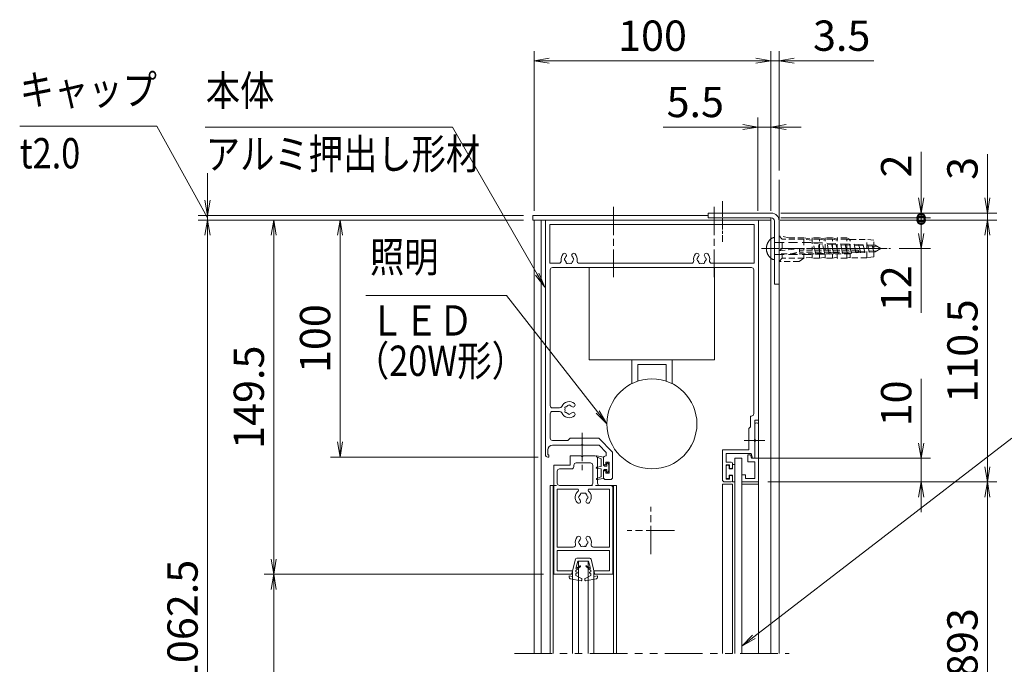
# Model space of a CAD drawing. Extents: x -7245 to 9595, y -5078 to 6842.
# Drawn here: x 1831 to 5991, y -1250 to 1471 of the extents above; entities that cross this region are included whole.
import ezdxf
from ezdxf.enums import TextEntityAlignment as Align

# ---------------------------------------------------------------- set-up
doc = ezdxf.new("R2010")
doc.units = 0
doc.header["$LTSCALE"] = 20
for name, pattern in [('AM_ISO08W050', [18, 12, -1.5, 3, -1.5]), ('DASHED2', [9.525, 6.35, -3.175]), ('PHANTOM2', [31.75, 15.875, -3.175, 3.175, -3.175, 3.175, -3.175])]:
    doc.linetypes.add(name, pattern=pattern)
doc.layers.get('0').update_dxf_attribs({"linetype": 'CONTINUOUS'})
for name, color, linetype, lineweight in [('AM_0', 7, 'CONTINUOUS', 20), ('AM_3', 6, 'DASHED2', 5), ('AM_5', 3, 'CONTINUOUS', 9), ('AM_6', 2, 'CONTINUOUS', 9), ('AM_7', 4, 'AM_ISO08W050', 5), ('CONT_M_4', 4, 'CONTINUOUS', 20), ('CONT_S_2', 2, 'CONTINUOUS', 9), ('CONT_S_4', 4, 'CONTINUOUS', 9)]:
    doc.layers.add(name, color=color, linetype=linetype, lineweight=lineweight)
doc.styles.get("Standard").update_dxf_attribs({"font": 'romans.shx', "width": 0.83, "bigfont": 'extfont.shx'})
doc.dimstyles.new('SANKYO$0', dxfattribs={"dimtxt": 3.2, "dimasz": 1.6, "dimexe": 1, "dimexo": 1, "dimtad": 1, "dimdec": 3, "dimdsep": 46, "dimtxsty": 'STANDARD', "dimblk": 'OPEN', "dimcen": 0, "dimclrd": 256, "dimclre": 256, "dimclrt": 256, "dimadec": 0, "dimazin": 0, "dimtp": 0.1, "dimtm": 0.1, "dimtfac": 0.71, "dimtdec": 3, "dimtmove": 0, "dimatfit": 2, "dimldrblk": 'OPEN', "dimfxl": 1, "dimlwd": -1, "dimlwe": -1, "dimarcsym": 0})

# ---------------------------------------------------------------- blocks, each defined once
blk = doc.blocks.new('押縁：上（KEP0060）SV A1')
at = {"layer": 'AM_0'}
for p, q in [((-24.25, 0), (0, 0)), ((-17.96, -1.5), (-24.25, -1.5)), ((-10, -1.5), (-17.04, -1.5)), ((-10, -3), (-11.5, -3.4)), ((-11.5, -3.4), (-11.5, -4.5)), ((-10, -1.5), (-10, -3)), ((-8.5, -1.5), (-1.5, -1.5)), ((-8.5, -1.5), (-8.5, -4.5)), ((-1.5, -1.5), (-1.5, -5.5)), ((0, 0), (0, -7)), ((-11.5, -4.5), (-8.5, -4.5)), ((-3, -7), (-3, -5.5)), ((-3, -5.5), (-1.5, -5.5)), ((0, -7), (-3, -7))]:
    blk.add_line(p, q, dxfattribs=at)
for centre, radius, start, end in [((-24.25, -0.75), 0.75, 90, 270), ((-17.5, -1.7), 0.5, 23.5782, 156.4218)]:
    blk.add_arc(centre, radius, start, end, dxfattribs=at)
blk = doc.blocks.new('先付けビードA（TP1330）')
at = {"layer": 'CONT_S_4'}
for p, q in [((-4.2, 2.8), (-4.2, 3.6)), ((-4, 2.6), (-1.3, 2.6)), ((-2.8, 1), (-2.8, 0.2)), ((-2.6, 1.2), (-1.3, 1.2)), ((-1.3, 1.2), (-1.3, 2.6)), ((1.3, 1.2), (1.3, 2.6)), ((1.3, 2.6), (2.9, 2.6)), ((1.3, 1.2), (2.6, 1.2)), ((2.8, 1), (2.8, 0.2)), ((3.1, 3.6), (3.1, 2.8)), ((-2.6, 0), (2.6, 0))]:
    blk.add_line(p, q, dxfattribs=at)
for centre, start, end in [((-4, 2.8), 180, 270), ((-2.6, 1), 90, 180), ((-2.6, 0.2), 180, 270), ((2.6, 1), 0, 90), ((2.6, 0.2), 270, 0), ((2.9, 2.8), 270, 0)]:
    blk.add_arc(centre, 0.2, start, end, dxfattribs=at)
blk = doc.blocks.new('A$C45C41F7E')
at = {"layer": 'AM_0'}
for p, q in [((90, 110.5), (0, 110.5)), ((0, 110.5), (0, 11.5)), ((1.8, 108.7), (88.2, 108.7)), ((1.8, 92.3), (1.8, 108.7)), ((88.2, 108.7), (88.2, 92.3)), ((90, 26), (90, 110.5)), ((1.8, 92.3), (5.66, 92.3)), ((14.34, 92.3), (61.66, 92.3)), ((70.34, 92.3), (88.2, 92.3)), ((2, 89.5), (2, 32.25)), ((3, 90.5), (87, 90.5)), ((88, 28.8), (88, 89.5)), ((5.96, 31.25), (3, 31.25)), ((3, 29.75), (5.96, 29.75)), ((2, 28.75), (2, 18.5)), ((86.7, 23.2), (86.7, 27.8)), ((87, 27.8), (86.7, 27.8)), ((88.5, 26), (88.5, 17.96)), ((90, 26), (88.5, 26)), ((86.7, 23.2), (86, 22.5)), ((86, 13.5), (86, 22.5)), ((9.5, 17.5), (3, 17.5)), ((10.5, 18.5), (9.5, 17.5)), ((10.5, 18.5), (22.5, 18.5)), ((28.4, 12.6), (22.5, 18.5)), ((88.5, 17.04), (88.5, 10)), ((1, 13.5), (1, 11.5)), ((3, 15.5), (15.04, 15.5)), ((15.96, 15.5), (22.67, 15.5)), ((25.7, 12.47), (22.67, 15.5)), ((28.4, 2), (28.4, 12.6)), ((86, 13.5), (74.8, 13.5)), ((74.8, 13.5), (74.8, 1)), ((1.5, 11.5), (1, 11.5)), ((1, 10.5), (1.5, 10.5)), ((1.5, 11.5), (1.5, 10.5)), ((24.5, 7.75), (24.5, 10)), ((25.5, 11), (25.7, 11)), ((25.5, 7.25), (25.5, 8.35)), ((26.9, 8.35), (25.5, 8.35)), ((25.7, 12.47), (25.7, 11)), ((26.9, 3.65), (26.9, 8.35)), ((86.96, 12), (76.3, 12)), ((76.3, 8.4), (76.3, 12)), ((78.5, 8.4), (76.3, 8.4)), ((24.5, 4.25), (24.5, 2)), ((25.5, 3.65), (25.5, 4.75)), ((76.3, 1.2), (76.3, 7.2)), ((77.8, 7.2), (76.3, 7.2)), ((77.8, 7.2), (77.8, 5.7)), ((77.8, 5.7), (78.5, 5.7)), ((79, 7.9), (79, 6.2)), ((25.5, 3.65), (26.9, 3.65)), ((25.5, 1), (27.4, 1)), ((75.8, 0), (78.5, 0)), ((76.3, 1.2), (77.8, 1.2)), ((77.8, 1.2), (77.8, 2.7)), ((77.8, 2.7), (78.5, 2.7)), ((79, 0.5), (79, 2.2))]:
    blk.add_line(p, q, dxfattribs=at)
at = {"layer": 'AM_0', "ltscale": 0.5}
for p in [(86.96, 12), (88.5, 10)]:
    blk.add_line(p, (87.5, 10), dxfattribs=at)
at = {"layer": 'AM_0', "linetype": 'Continuous', "lineweight": 20, "ltscale": 0.5}
for p, q in [((25, 7.25), (25.5, 7.25)), ((25, 4.75), (25.5, 4.75))]:
    blk.add_line(p, q, dxfattribs=at)
at = {"layer": 'AM_0'}
for centre, radius, start, end in [((10, 94), 3.4, 138.6864, 189.1541), ((8.07, 95.7), 0.825, 318.6864, 138.6864), ((11.93, 95.7), 0.825, 41.3136, 221.3136), ((10, 94), 3.4, 350.8459, 41.3136), ((66, 94), 3.4, 138.6864, 189.1541), ((64.07, 95.7), 0.825, 318.6864, 138.6864), ((67.93, 95.7), 0.825, 41.3136, 221.3136), ((66, 94), 3.4, 350.8459, 41.3136), ((5.66, 93.3), 1, 270, 9.1541), ((8.5, 94), 0.5, 112.0243, 247.9757), ((10, 94), 1.75, 138.6864, 164.6411), ((10, 94), 1.75, 195.3589, 224.6411), ((9.25, 92.7), 0.5, 172.0243, 307.9757), ((10, 94), 1.75, 255.3589, 284.6411), ((10.75, 92.7), 0.5, 232.0243, 7.9757), ((10, 94), 1.75, 315.3589, 344.6411), ((10, 94), 1.75, 15.3589, 41.3136), ((11.5, 94), 0.5, 292.0243, 67.9757), ((14.34, 93.3), 1, 170.8459, 270), ((61.66, 93.3), 1, 270, 9.1541), ((64.5, 94), 0.5, 112.0243, 247.9757), ((66, 94), 1.75, 138.6864, 164.6411), ((66, 94), 1.75, 195.3589, 224.6411), ((65.25, 92.7), 0.5, 172.0243, 307.9757), ((66, 94), 1.75, 255.3589, 284.6411), ((66.75, 92.7), 0.5, 232.0243, 7.9757), ((66, 94), 1.75, 315.3589, 344.6411), ((66, 94), 1.75, 15.3589, 41.3136), ((67.5, 94), 0.5, 292.0243, 67.9757), ((70.34, 93.3), 1, 170.8459, 270), ((3, 89.5), 1, 90, 180), ((87, 89.5), 1, 0, 90), ((10, 30.5), 3.4, 48.6864, 156.5638), ((3, 32.25), 1, 180, 270), ((3, 28.75), 1, 90, 180), ((5.96, 32.25), 1, 270, 336.5638), ((5.96, 28.75), 1, 23.4362, 90), ((10, 30.5), 3.4, 203.4362, 311.3136), ((8.7, 31.25), 0.5, 82.0243, 217.9757), ((8.7, 29.75), 0.5, 142.0243, 277.9757), ((10, 30.5), 1.75, 165.3589, 194.6411), ((10, 30.5), 1.75, 105.3589, 134.6411), ((10, 30.5), 1.75, 225.3589, 254.6411), ((10, 32), 0.5, 22.0243, 157.9757), ((10, 30.5), 1.75, 48.6864, 74.6411), ((10, 30.5), 1.75, 285.3589, 311.3136), ((11.7, 32.43), 0.825, 228.6864, 48.6864), ((11.7, 28.57), 0.825, 311.3136, 131.3136), ((10, 29), 0.5, 202.0243, 337.9757), ((87, 28.8), 1, 270, 0), ((3, 18.5), 1, 180, 270), ((88.7, 17.5), 0.5, 113.5782, 246.4218), ((3, 13.5), 2, 90, 180), ((15.5, 15.3), 0.5, 23.5782, 156.4218), ((1, 11.5), 1, 180, 270), ((25.5, 10), 1, 90, 180), ((78.5, 7.9), 0.5, 0, 90), ((78.5, 6.2), 0.5, 270, 0), ((27.4, 2), 1, 270, 0), ((75.8, 1), 1, 180, 270), ((78.5, 2.2), 0.5, 0, 90), ((78.5, 0.5), 0.5, 270, 0)]:
    blk.add_arc(centre, radius, start, end, dxfattribs=at)
at = {"layer": 'AM_0', "linetype": 'Continuous', "lineweight": 20, "ltscale": 0.5}
for centre, start, end in [((25, 7.75), 180, 270), ((25, 4.25), 90, 180)]:
    blk.add_arc(centre, 0.5, start, end, dxfattribs=at)
at = {"layer": 'AM_0', "lineweight": 20, "ltscale": 0.5}
blk.add_arc((25.5, 2), 1, 180, 270, dxfattribs=at)
blk = doc.blocks.new('A$C63F64E33')
at = {"layer": 'AM_0'}
for p, q in [((7, 46), (7, 50)), ((11.54, 50), (7, 50)), ((12.46, 50), (17.5, 50)), ((0, 0), (0, 46)), ((0, 46), (7, 46)), ((8.5, 45.5), (8.5, 46)), ((15.5, 47), (9.5, 47)), ((16.5, 38.5), (16.5, 46)), ((18.5, 38.5), (18.5, 49)), ((1.5, 38.5), (1.5, 43.5)), ((2.5, 44.5), (7.5, 44.5)), ((15.5, 37.5), (2.5, 37.5)), ((24, 37.5), (19.5, 37.5)), ((10.01, 36), (1.5, 36)), ((1.5, 11.5), (1.5, 36)), ((23.5, 36), (14.99, 36)), ((23.5, 11.5), (23.5, 36)), ((25, 0), (25, 36.5)), ((8.22, 11.5), (1.5, 11.5)), ((1.5, 1.5), (1.5, 10)), ((23.5, 10), (1.5, 10)), ((23.5, 11.5), (16.78, 11.5)), ((23.5, 1.5), (23.5, 10)), ((8, 0), (0, 0)), ((8, 1.5), (1.5, 1.5)), ((8, 0), (8, 1.5)), ((17, 0), (17, 1.5)), ((23.5, 1.5), (17, 1.5)), ((25, 0), (17, 0))]:
    blk.add_line(p, q, dxfattribs=at)
for centre, radius, start, end in [((12, 50.2), 0.5, 203.5782, 336.4218), ((17.5, 49), 1, 0, 90), ((9.5, 46), 1, 90, 180), ((15.5, 46), 1, 0, 90), ((2.5, 43.5), 1, 90, 180), ((7.5, 45.5), 1, 270, 0), ((2.5, 38.5), 1, 180, 270), ((15.5, 38.5), 1, 270, 0), ((19.5, 38.5), 1, 180, 270), ((24, 36.5), 1, 0, 90), ((12.5, 32.5), 3.4, 129.7151, 221.3136), ((10.01, 35.5), 0.5, 309.7151, 90), ((12.5, 32.5), 1.75, 135.3589, 164.6411), ((11.75, 33.8), 0.5, 52.0243, 187.9757), ((12.5, 32.5), 1.75, 75.3589, 104.6411), ((13.25, 33.8), 0.5, 352.0243, 127.9757), ((12.5, 32.5), 1.75, 15.3589, 44.6411), ((14.99, 35.5), 0.5, 90, 230.2849), ((12.5, 32.5), 3.4, 318.6864, 50.2849), ((10.57, 30.8), 0.825, 221.3136, 41.3136), ((11, 32.5), 0.5, 112.0243, 247.9757), ((12.5, 32.5), 1.75, 195.3589, 221.3136), ((14.43, 30.8), 0.825, 138.6864, 318.6864), ((12.5, 32.5), 1.75, 318.6864, 344.6411), ((14, 32.5), 0.5, 292.0243, 67.9757), ((8.22, 12.5), 1, 270, 13.1366), ((12.5, 13.5), 3.4, 138.6864, 193.1366), ((10.57, 15.2), 0.825, 318.6864, 138.6864), ((11, 13.5), 0.5, 112.0243, 247.9757), ((12.5, 13.5), 1.75, 138.6864, 164.6411), ((12.5, 13.5), 1.75, 195.3589, 224.6411), ((14.43, 15.2), 0.825, 41.3136, 221.3136), ((12.5, 13.5), 1.75, 315.3589, 344.6411), ((12.5, 13.5), 1.75, 15.3589, 41.3136), ((14, 13.5), 0.5, 292.0243, 67.9757), ((12.5, 13.5), 3.4, 346.8634, 41.3136), ((16.78, 12.5), 1, 166.8634, 270), ((11.75, 12.2), 0.5, 172.0243, 307.9757), ((12.5, 13.5), 1.75, 255.3589, 284.6411), ((13.25, 12.2), 0.5, 232.0243, 7.9757)]:
    blk.add_arc(centre, radius, start, end, dxfattribs=at)
blk = doc.blocks.new('先付けビード（FG0302）')
at = {"layer": 'CONT_S_4'}
for p, q in [((-4.5, 2.3), (-5, 5.06)), ((-3.8, 3.3), (-4.62, 5.18)), ((-0.5, 3.3), (-0.2, 5.13)), ((0.5, 3.3), (0.2, 5.13)), ((3.8, 3.3), (4.62, 5.18)), ((4.5, 2.3), (5, 5.06)), ((-1.05, 2.3), (-4.5, 2.3)), ((-0.5, 3.3), (-3.8, 3.3)), ((-1.9, 0.4), (-1.9, 0.8)), ((-0.7, 0.8), (-1.9, 0.8)), ((-1.3, 0), (-1.9, 0.4)), ((0, 0), (-1.3, 0)), ((-1.05, 2.3), (-0.7, 1.9)), ((-0.7, 0.8), (-0.7, 1.9)), ((0, 0), (1.3, 0)), ((0.5, 3.3), (3.8, 3.3)), ((1.05, 2.3), (0.7, 1.9)), ((0.7, 0.8), (0.7, 1.9)), ((0.7, 0.8), (1.9, 0.8)), ((1.05, 2.3), (4.5, 2.3)), ((1.3, 0), (1.9, 0.4)), ((1.9, 0.4), (1.9, 0.8))]:
    blk.add_line(p, q, dxfattribs=at)
for centre, start, end in [((-4.8, 5.1), 23.4808, 190.1882), ((0, 5.1), 9.3784, 170.6216), ((4.8, 5.1), 349.8118, 156.5192)]:
    blk.add_arc(centre, 0.2, start, end, dxfattribs=at)
blk = doc.blocks.new('WB4312')
at = {"layer": 'CONT_S_4'}
for p, q in [((-0.95, 9.5), (-5.59, 8.67)), ((-0.77, 8.52), (-2.92, 7.44)), ((-0.6, 8.79), (-0.6, 9.2)), ((0.6, 8.79), (0.6, 9.2)), ((0.77, 8.52), (2.92, 7.44)), ((0.95, 9.5), (5.59, 8.67)), ((-6, 7.4), (-6, 8.18)), ((-4.5, 7.7), (-6, 7.4)), ((-3.26, 0.38), (-4.8, 6.4)), ((-4.5, 6.4), (-4.8, 6.4)), ((-4.5, 7.7), (-4.5, 6.4)), ((-3.2, 6.99), (-3.2, 6.4)), ((-2.75, 6.29), (-3.2, 6.4)), ((-2.75, 5.91), (-3.2, 5.8)), ((-3.2, 5.8), (-3.2, 5.2)), ((-1.17, 3.5), (-3.2, 5.2)), ((-3.1, 4.33), (-2.25, 1.2)), ((-1.34, 3.25), (-3.1, 4.33)), ((1.17, 3.5), (3.2, 5.2)), ((1.34, 3.25), (3.1, 4.33)), ((3.1, 4.33), (2.25, 1.2)), ((2.75, 6.29), (3.2, 6.4)), ((2.75, 5.91), (3.2, 5.8)), ((3.2, 6.99), (3.2, 6.4)), ((3.2, 5.8), (3.2, 5.2)), ((3.26, 0.38), (4.8, 6.4)), ((4.5, 7.7), (4.5, 6.4)), ((4.5, 7.7), (6, 7.4)), ((4.5, 6.4), (4.8, 6.4)), ((6, 7.4), (6, 8.18)), ((-2.78, 0), (2.78, 0)), ((-2.25, 1.2), (2.25, 1.2))]:
    blk.add_line(p, q, dxfattribs=at)
for centre, radius, start, end in [((-5.5, 8.18), 0.5, 100.059, 180), ((-0.9, 9.2), 0.3, 0, 100.059), ((-0.9, 8.79), 0.3, 296.5651, 0), ((0.9, 9.2), 0.3, 79.941, 180), ((0.9, 8.79), 0.3, 180, 243.4349), ((5.5, 8.18), 0.5, 0, 79.941), ((-2.7, 6.99), 0.5, 116.5651, 180), ((-2.8, 6.1), 0.2, 283.2917, 76.7083), ((2.8, 6.1), 0.2, 103.2917, 256.7083), ((2.7, 6.99), 0.5, 0, 63.4349), ((-2.78, 0.5), 0.5, 194.3072, 270), ((-1.27, 3.38), 0.15, 238.4186, 50), ((1.27, 3.38), 0.15, 130, 301.5814), ((2.78, 0.5), 0.5, 270, 345.6928)]:
    blk.add_arc(centre, radius, start, end, dxfattribs=at)
blk = doc.blocks.new('_Open')
at = {"color": 0, "linetype": 'ByBlock', "lineweight": -2}
for p, q in [((-1, 0.167), (0, 0)), ((-1, -0.167), (0, 0)), ((0, 0), (-1, 0))]:
    blk.add_line(p, q, dxfattribs=at)
blk = doc.blocks.new('*D40')
at = {"layer": 'AM_5', "transparency": 16777216}
for p, q in [((3959.5, 624.9), (2864.5, 624.9)), ((2904.5, -806.1), (2904.5, 560.9)), ((4044.1, -870.1), (2864.5, -870.1))]:
    blk.add_line(p, q, dxfattribs=at)
at = {"layer": 'AM_5', "transparency": 16777216, "xscale": 64, "yscale": 64, "zscale": 64}
for p, rotation in [((2904.5, 624.9), 90), ((2904.5, -870.1), 270)]:
    blk.add_blockref('_Open', p, dxfattribs=dict(at, rotation=rotation))
at = {"layer": 'AM_5', "transparency": 16777216, "insert": (2815.5, -122.6), "char_height": 128, "attachment_point": 5, "rotation": 90}
blk.add_mtext('149.5', dxfattribs=at)
blk = doc.blocks.new('*D41')
at = {"layer": 'AM_5', "transparency": 16777216}
for p, q in [((4044.1, -870.1), (2864.5, -870.1)), ((2904.5, -2256.1), (2904.5, -934.1)), ((4044.1, -2320.1), (2864.5, -2320.1))]:
    blk.add_line(p, q, dxfattribs=at)
at = {"layer": 'AM_5', "transparency": 16777216, "xscale": 64, "yscale": 64, "zscale": 64}
for p, rotation in [((2904.5, -870.1), 90), ((2904.5, -2320.1), 270)]:
    blk.add_blockref('_Open', p, dxfattribs=dict(at, rotation=rotation))
at = {"layer": 'AM_5', "transparency": 16777216, "insert": (2815.5, -1595.1), "char_height": 128, "attachment_point": 5, "rotation": 90}
blk.add_mtext('845', dxfattribs=at)
blk = doc.blocks.new('*D53')
at = {"layer": 'AM_5', "transparency": 16777216}
for p, q in [((3959.5, 624.9), (2584.5, 624.9)), ((2624.5, -2936.1), (2624.5, 560.9)), ((3959.5, -3000.1), (2584.5, -3000.1))]:
    blk.add_line(p, q, dxfattribs=at)
at = {"layer": 'AM_5', "transparency": 16777216, "xscale": 64, "yscale": 64, "zscale": 64}
for p, rotation in [((2624.5, 624.9), 90), ((2624.5, -3000.1), 270)]:
    blk.add_blockref('_Open', p, dxfattribs=dict(at, rotation=rotation))
at = {"layer": 'AM_5', "transparency": 16777216, "insert": (2535.5, -1187.6), "char_height": 128, "attachment_point": 5, "rotation": 90}
blk.add_mtext('H=1062.5', dxfattribs=at)
blk = doc.blocks.new('*D54')
at = {"layer": 'AM_5', "transparency": 16777216}
for p, q in [((3959.5, 624.9), (3144.5, 624.9)), ((3184.5, -311.1), (3184.5, 560.9)), ((4022.1, -375.1), (3144.5, -375.1))]:
    blk.add_line(p, q, dxfattribs=at)
at = {"layer": 'AM_5', "transparency": 16777216, "xscale": 64, "yscale": 64, "zscale": 64}
for p, rotation in [((3184.5, 624.9), 90), ((3184.5, -375.1), 270)]:
    blk.add_blockref('_Open', p, dxfattribs=dict(at, rotation=rotation))
at = {"layer": 'AM_5', "transparency": 16777216, "insert": (3095.5, 124.9), "char_height": 128, "attachment_point": 5, "rotation": 90}
blk.add_mtext('100', dxfattribs=at)
blk = doc.blocks.new('*D66')
at = {"layer": 'AM_5', "transparency": 16777216}
for p, q in [((2624.5, 708.9), (2624.5, 822.9)), ((3959.5, 644.9), (2584.5, 644.9)), ((3959.5, 624.9), (2584.5, 624.9)), ((2624.5, 624.9), (2624.5, 644.9)), ((2624.5, 560.9), (2624.5, 496.9))]:
    blk.add_line(p, q, dxfattribs=at)
at = {"layer": 'AM_5', "transparency": 16777216, "xscale": 64, "yscale": 64, "zscale": 64}
for p, rotation in [((2624.5, 644.9), 270), ((2624.5, 624.9), 90)]:
    blk.add_blockref('_Open', p, dxfattribs=dict(at, rotation=rotation))
blk = doc.blocks.new('壁取付金具：上_RB2846_SV')
at = {"layer": 'CONT_M_4'}
for p, q in [((-1.3, 15), (-28, 15)), ((-28, 15), (-28, 13)), ((-1.3, 13), (-28, 13)), ((0, 11.7), (0, -15)), ((2, 11.7), (2, -15)), ((0, -15), (2, -15))]:
    blk.add_line(p, q, dxfattribs=at)
for radius in [3.3, 1.3]:
    blk.add_arc((-1.3, 11.7), radius, 0, 90, dxfattribs=at)
blk = doc.blocks.new('*D70')
at = {"layer": 'AM_5', "transparency": 16777216}
for p, q in [((5639.5, -316.1), (5639.5, -45.3)), ((4922.1, -380.1), (5679.5, -380.1)), ((5639.5, -480.1), (5639.5, -380.1)), ((4992.1, -480.1), (5679.5, -480.1)), ((5639.5, -544.1), (5639.5, -608.1))]:
    blk.add_line(p, q, dxfattribs=at)
at = {"layer": 'AM_5', "transparency": 16777216, "xscale": 64, "yscale": 64, "zscale": 64}
for p, rotation in [((5639.5, -380.1), 270), ((5639.5, -480.1), 90)]:
    blk.add_blockref('_Open', p, dxfattribs=dict(at, rotation=rotation))
at = {"layer": 'AM_5', "transparency": 16777216, "insert": (5550.5, -148.7), "char_height": 128, "attachment_point": 5, "rotation": 90}
blk.add_mtext('10', dxfattribs=at)
blk = doc.blocks.new('*D71')
at = {"layer": 'AM_5', "transparency": 16777216}
for p, q in [((5044.5, 624.9), (5959.5, 624.9)), ((5919.5, -416.1), (5919.5, 560.9)), ((4992.1, -480.1), (5959.5, -480.1))]:
    blk.add_line(p, q, dxfattribs=at)
at = {"layer": 'AM_5', "transparency": 16777216, "xscale": 64, "yscale": 64, "zscale": 64}
for p, rotation in [((5919.5, 624.9), 90), ((5919.5, -480.1), 270)]:
    blk.add_blockref('_Open', p, dxfattribs=dict(at, rotation=rotation))
at = {"layer": 'AM_5', "transparency": 16777216, "insert": (5830.5, 72.4), "char_height": 128, "attachment_point": 5, "rotation": 90}
blk.add_mtext('110.5', dxfattribs=at)
blk = doc.blocks.new('*D72')
at = {"layer": 'AM_5', "transparency": 16777216}
for p, q in [((4992.1, -480.1), (5959.5, -480.1)), ((5919.5, -2346.1), (5919.5, -544.1)), ((4992.1, -2410.1), (5959.5, -2410.1))]:
    blk.add_line(p, q, dxfattribs=at)
at = {"layer": 'AM_5', "transparency": 16777216, "xscale": 64, "yscale": 64, "zscale": 64}
for p, rotation in [((5919.5, -480.1), 90), ((5919.5, -2410.1), 270)]:
    blk.add_blockref('_Open', p, dxfattribs=dict(at, rotation=rotation))
at = {"layer": 'AM_5', "transparency": 16777216, "insert": (5830.5, -1445.1), "char_height": 128, "attachment_point": 5, "rotation": 90}
blk.add_mtext('有効H=893', dxfattribs=at)
blk = doc.blocks.new('*D73')
at = {"layer": 'AM_5', "transparency": 16777216}
for p, q in [((4004.5, 664.9), (4004.5, 1338.2)), ((5004.5, 664.9), (5004.5, 1338.2)), ((4940.5, 1298.2), (4068.5, 1298.2))]:
    blk.add_line(p, q, dxfattribs=at)
at = {"layer": 'AM_5', "transparency": 16777216, "xscale": 64, "yscale": 64, "zscale": 64, "rotation": 180}
blk.add_blockref('_Open', (4004.5, 1298.2), dxfattribs=at)
at = {"layer": 'AM_5', "transparency": 16777216, "xscale": 64, "yscale": 64, "zscale": 64}
blk.add_blockref('_Open', (5004.5, 1298.2), dxfattribs=at)
at = {"layer": 'AM_5', "transparency": 16777216, "insert": (4504.5, 1387.2), "char_height": 128, "attachment_point": 5}
blk.add_mtext('100', dxfattribs=at)
blk = doc.blocks.new('*D74')
at = {"layer": 'AM_5', "transparency": 16777216}
for p, q in [((5004.5, 664.9), (5004.5, 1338.2)), ((5039.5, 834.9), (5039.5, 1338.2)), ((4940.5, 1298.2), (4876.5, 1298.2)), ((5004.5, 1298.2), (5039.5, 1298.2)), ((5103.5, 1298.2), (5440.1, 1298.2))]:
    blk.add_line(p, q, dxfattribs=at)
at = {"layer": 'AM_5', "transparency": 16777216, "xscale": 64, "yscale": 64, "zscale": 64}
blk.add_blockref('_Open', (5004.5, 1298.2), dxfattribs=at)
at = {"layer": 'AM_5', "transparency": 16777216, "xscale": 64, "yscale": 64, "zscale": 64, "rotation": 180}
blk.add_blockref('_Open', (5039.5, 1298.2), dxfattribs=at)
at = {"layer": 'AM_5', "transparency": 16777216, "insert": (5303.8, 1387.2), "char_height": 128, "attachment_point": 5}
blk.add_mtext('3.5', dxfattribs=at)
blk = doc.blocks.new('*D75')
at = {"layer": 'AM_5', "transparency": 16777216}
for p, q in [((5919.5, 718.9), (5919.5, 903.7)), ((5044.5, 624.9), (5959.5, 624.9)), ((5046.5, 654.9), (5959.5, 654.9)), ((5919.5, 624.9), (5919.5, 654.9)), ((5919.5, 560.9), (5919.5, 496.9))]:
    blk.add_line(p, q, dxfattribs=at)
at = {"layer": 'AM_5', "transparency": 16777216, "xscale": 64, "yscale": 64, "zscale": 64}
for p, rotation in [((5919.5, 654.9), 270), ((5919.5, 624.9), 90)]:
    blk.add_blockref('_Open', p, dxfattribs=dict(at, rotation=rotation))
at = {"layer": 'AM_5', "transparency": 16777216, "insert": (5830.5, 843.3), "char_height": 128, "attachment_point": 5, "rotation": 90}
blk.add_mtext('3', dxfattribs=at)
blk = doc.blocks.new('*D77')
at = {"layer": 'AM_5', "transparency": 16777216}
for p, q in [((4949.5, 664.9), (4949.5, 1058.2)), ((5004.5, 664.9), (5004.5, 1058.2)), ((4885.5, 1018.2), (4548.9, 1018.2)), ((5004.5, 1018.2), (4949.5, 1018.2)), ((5068.5, 1018.2), (5132.5, 1018.2))]:
    blk.add_line(p, q, dxfattribs=at)
at = {"layer": 'AM_5', "transparency": 16777216, "xscale": 64, "yscale": 64, "zscale": 64}
blk.add_blockref('_Open', (4949.5, 1018.2), dxfattribs=at)
at = {"layer": 'AM_5', "transparency": 16777216, "xscale": 64, "yscale": 64, "zscale": 64, "rotation": 180}
blk.add_blockref('_Open', (5004.5, 1018.2), dxfattribs=at)
at = {"layer": 'AM_5', "transparency": 16777216, "insert": (4685.2, 1107.2), "char_height": 128, "attachment_point": 5}
blk.add_mtext('5.5', dxfattribs=at)
blk = doc.blocks.new('_DotSmall')
at = {"color": 0, "linetype": 'ByBlock', "const_width": 0.5}
blk.add_lwpolyline([(-0.0625, 0, 1), (0.0625, 0, 1)], format="xyb", close=True, dxfattribs=at)
blk = doc.blocks.new('*D78')
at = {"layer": 'AM_5', "transparency": 16777216}
for p, q in [((5639.5, 718.9), (5639.5, 914.1)), ((5046.5, 654.9), (5679.5, 654.9)), ((5046.5, 634.9), (5679.5, 634.9)), ((5639.5, 634.9), (5639.5, 654.9)), ((5639.5, 634.9), (5639.5, 506.9))]:
    blk.add_line(p, q, dxfattribs=at)
at = {"layer": 'AM_5', "transparency": 16777216, "xscale": 64, "yscale": 64, "zscale": 64}
for name, p, rotation in [('_Open', (5639.5, 654.9), 270), ('_DotSmall', (5639.5, 634.9), 90)]:
    blk.add_blockref(name, p, dxfattribs=dict(at, rotation=rotation))
at = {"layer": 'AM_5', "transparency": 16777216, "insert": (5550.5, 853.7), "char_height": 128, "attachment_point": 5, "rotation": 90}
blk.add_mtext('2', dxfattribs=at)
blk = doc.blocks.new('*D79')
at = {"layer": 'AM_5', "transparency": 16777216}
for p, q in [((5044.5, 624.9), (5679.5, 624.9)), ((5639.5, 624.9), (5639.5, 568.9)), ((5546.6, 504.9), (5679.5, 504.9)), ((5639.5, 504.9), (5639.5, 234.1))]:
    blk.add_line(p, q, dxfattribs=at)
at = {"layer": 'AM_5', "transparency": 16777216, "xscale": 64, "yscale": 64, "zscale": 64}
for name, p, rotation in [('_DotSmall', (5639.5, 624.9), 90), ('_Open', (5639.5, 504.9), 270)]:
    blk.add_blockref(name, p, dxfattribs=dict(at, rotation=rotation))
at = {"layer": 'AM_5', "transparency": 16777216, "insert": (5550.5, 337.5), "char_height": 128, "attachment_point": 5, "rotation": 90}
blk.add_mtext('12', dxfattribs=at)
blk = doc.blocks.new('LED_20W_SV_RB2819')
at = {"layer": 'AM_0'}
for p, q in [((-8.5, 49.01), (-8.5, 39)), ((-6, 47.97), (-6, 40.9)), ((6, 40.9), (6, 47.97)), ((8.5, 49.01), (8.5, 39)), ((26.5, 39), (-26.5, 39)), ((-26.5, 39), (-26.5, 0)), ((-6, 40.9), (6, 40.9)), ((26.5, 0), (26.5, 39)), ((-26.5, 0), (26.5, 0))]:
    blk.add_line(p, q, dxfattribs=at)
blk.add_circle((0, 66), 19, dxfattribs=at)

msp = doc.modelspace()

# ---------------------------------------------------------------- linework, layer by layer
at = {"layer": 'AM_0'}
for p, q in [((4739.5191, 644.8873), (3999.5191, 644.8873)), ((3999.5191, 644.8873), (3999.5191, 624.8873)), ((3999.5191, 624.8873), (5004.5191, 624.8873)), ((4004.5191, -1205.1127), (4004.5191, 624.8873)), ((4034.5191, -1205.1127), (4034.5191, 624.8873)), ((5004.5191, 634.8873), (5004.5191, 624.8873)), ((5004.5191, 624.8873), (5004.5191, -1205.1127)), ((4952.1037, -1205.1127), (4952.1037, -220.1127)), ((4852.1037, -380.1127), (4882.1037, -380.1127)), ((4852.1037, -380.1127), (4852.1037, -1205.1127)), ((4882.1037, -380.1127), (4882.1037, -1205.1127)), ((4072.1037, -495.1127), (4072.1037, -1205.1127)), ((4087.1037, -495.1127), (4072.1037, -495.1127)), ((4084.1037, -495.1127), (4084.1037, -1205.1127)), ((4352.1037, -495.1127), (4327.1037, -495.1127)), ((4340.1037, -495.1127), (4340.1037, -1205.1127)), ((4352.1037, -495.1127), (4352.1037, -1205.1127)), ((4800.1037, -490.1127), (4800.1037, -1205.1127)), ((4842.1037, -490.1127), (4800.1037, -490.1127)), ((4842.1037, -490.1127), (4842.1037, -1205.1127)), ((4952.1037, -490.1127), (4882.1037, -490.1127)), ((4192.1037, -1205.1127), (4192.1037, -815.1127)), ((4232.1037, -815.1127), (4192.1037, -815.1127)), ((4232.1037, -815.1127), (4232.1037, -1205.1127)), ((4167.1037, -870.1127), (4084.1037, -870.1127)), ((4167.1037, -870.1127), (4167.1037, -1205.1127)), ((4340.1037, -870.1127), (4257.1037, -870.1127)), ((4257.1037, -870.1127), (4257.1037, -1205.1127))]:
    msp.add_line(p, q, dxfattribs=at)
at = {"layer": 'AM_0', "linetype": 'DASHED2', "ltscale": 0.2}
msp.add_line((4327.1037, -495.1127), (4087.1037, -495.1127), dxfattribs=at)
at = {"layer": 'AM_0', "linetype": 'PHANTOM2', "ltscale": 0.5}
msp.add_line((3922.1037, -1205.1127), (5082.078, -1205.1127), dxfattribs=at)
at = {"layer": 'AM_3'}
msp.add_line((5019.5191, 551.731), (5019.5191, 458.0437), dxfattribs=at)
at = {"layer": 'AM_3', "ltscale": 0.2}
for p, q in [((5080.8524, 550.2207), (5039.519, 558.8873)), ((5052.8524, 544.8873), (5039.519, 558.8873)), ((5039.519, 450.8873), (5039.519, 558.8873)), ((5144.519, 544.8873), (5052.8524, 544.8873)), ((5052.8524, 504.8873), (5052.8524, 544.8873)), ((5144.519, 550.2207), (5080.8524, 550.2207)), ((5144.519, 550.2207), (5179.519, 544.8873)), ((5179.519, 540.8873), (5144.519, 544.8873)), ((5144.519, 544.8873), (5144.519, 498.2207)), ((5209.519, 550.2207), (5179.519, 550.2207)), ((5179.519, 550.2207), (5179.519, 498.2207)), ((5209.519, 544.8873), (5179.519, 544.8873)), ((5209.519, 550.2207), (5234.519, 544.8873)), ((5234.519, 540.8873), (5209.519, 544.8873)), ((5209.519, 498.2207), (5209.519, 544.8873)), ((5264.519, 550.2207), (5234.519, 550.2207)), ((5234.519, 498.2207), (5234.519, 550.2207)), ((5264.519, 544.8873), (5234.519, 544.8873)), ((5264.519, 550.2207), (5284.519, 544.8873)), ((5284.519, 540.8873), (5264.519, 544.8873)), ((5264.519, 498.2207), (5264.519, 544.8873)), ((5326.1857, 550.2207), (5284.519, 550.2207)), ((5284.519, 498.2207), (5284.519, 550.2207)), ((5326.1857, 544.8873), (5284.519, 544.8873)), ((5339.519, 543.2207), (5326.1857, 550.2207)), ((5326.1857, 498.2207), (5326.1857, 544.8873)), ((5339.519, 540.8873), (5326.1857, 544.8873)), ((5339.519, 543.2207), (5409.519, 543.2207)), ((5339.519, 498.2207), (5339.519, 543.2207)), ((5439.519, 539.8873), (5409.519, 543.2207)), ((5409.519, 466.554), (5409.519, 543.2207)), ((4969.519, 504.8873), (5509.519, 504.8873)), ((5052.8524, 504.8873), (5039.519, 494.8873)), ((5039.519, 494.8873), (5125.519, 504.8873)), ((5125.519, 504.8873), (5052.8524, 504.8873)), ((5125.519, 490.2207), (5125.519, 504.8873)), ((5439.519, 469.8873), (5439.519, 539.8873)), ((5339.519, 482.8873), (5039.519, 482.8873)), ((5039.519, 450.8873), (5052.8524, 464.8873)), ((5052.8524, 464.8873), (5052.8524, 482.8873)), ((5144.519, 464.8873), (5052.8524, 464.8873)), ((5089.519, 482.8873), (5125.519, 490.2207)), ((5124.519, 450.8873), (5144.519, 464.8873)), ((5371.519, 498.2207), (5125.519, 498.2207)), ((5371.519, 490.2207), (5125.519, 490.2207)), ((5144.519, 482.8873), (5144.519, 464.8873)), ((5179.519, 468.8873), (5144.519, 464.8873)), ((5179.519, 482.8873), (5179.519, 464.8873)), ((5209.519, 464.8873), (5179.519, 464.8873)), ((5209.519, 464.8873), (5209.519, 482.8873)), ((5234.519, 468.8873), (5209.519, 464.8873)), ((5234.519, 464.8873), (5234.519, 482.8873)), ((5264.519, 464.8873), (5234.519, 464.8873)), ((5264.519, 464.8873), (5264.519, 482.8873)), ((5284.519, 468.8873), (5264.519, 464.8873)), ((5284.519, 464.8873), (5284.519, 482.8873)), ((5326.1857, 464.8873), (5284.519, 464.8873)), ((5326.1857, 464.8873), (5326.1857, 482.8873)), ((5339.519, 468.8873), (5326.1857, 464.8873)), ((5339.519, 466.554), (5339.519, 482.8873)), ((5409.519, 466.554), (5339.519, 466.554)), ((5439.519, 469.8873), (5409.519, 466.554)), ((5124.519, 450.8873), (5039.519, 450.8873))]:
    msp.add_line(p, q, dxfattribs=at)
at = {"layer": 'AM_3', "ltscale": 0.3}
for p, q in [((5022.5191, 530.3873), (5184.5156, 530.3873)), ((5194.6464, 479.4154), (5183.8857, 530.3872)), ((5184.5156, 530.3873), (5444.9012, 519.1004)), ((5185.4786, 525.8414), (5453.336, 514.2306)), ((5213.4678, 480.2615), (5203.0554, 529.5837)), ((5232.289, 481.1075), (5222.2307, 528.7525)), ((5251.1105, 481.9536), (5241.4062, 527.9213)), ((5269.9319, 482.7997), (5260.5817, 527.0901)), ((5288.7533, 483.6457), (5279.7572, 526.2589)), ((5307.5746, 484.4918), (5298.9326, 525.4277)), ((5326.3958, 485.3379), (5318.1079, 524.5965)), ((5345.2173, 486.184), (5337.2835, 523.7653)), ((5364.0386, 487.03), (5356.4589, 522.9341)), ((5382.8602, 487.8761), (5375.6345, 522.1029)), ((5401.6814, 488.7222), (5394.8098, 521.2717)), ((5420.5027, 489.5682), (5413.9853, 520.4405)), ((5439.324, 490.4143), (5433.1606, 519.6093)), ((5444.8843, 490.6642), (5469.5191, 504.8871)), ((5444.9012, 519.1004), (5469.5189, 504.8873)), ((5022.5258, 479.3873), (5194.0218, 479.3873)), ((5193.077, 483.8494), (5453.3452, 495.5491)), ((5194.0192, 479.3872), (5444.8844, 490.6642))]:
    msp.add_line(p, q, dxfattribs=at)
at = {"layer": 'AM_3'}
for centre, radius, start, end in [((5039.5191, 504.8873), 54, 134.90055, 225.09943), ((5022.578, 521.8873), 30, 95.8523, 134.90055), ((5022.5191, 533.3873), 3, 180, 270), ((5022.578, 487.8873), 30, 225.09945, 264.1477), ((5022.5191, 476.3873), 3, 89.8718911, 180)]:
    msp.add_arc(centre, radius, start, end, dxfattribs=at)
at = {"layer": 'AM_3', "ltscale": 0.2}
msp.add_arc((5371.519, 494.2207), 4, 270, 90, dxfattribs=at)
at = {"layer": 'AM_5'}
for p, q in [((1830.9424, 1021.554), (2410.8835, 1021.554)), ((2410.8835, 1021.554), (2593.5686, 690.9058)), ((2614.4871, 1018.2207), (3659.2083, 1018.2207)), ((3659.2083, 1018.2207), (4017.5283, 397.3528)), ((2593.5686, 690.9058), (2624.5191, 634.8873)), ((4010.2307, 393.1412), (4049.5191, 341.9219)), ((4017.5283, 397.3528), (4049.5191, 341.9219)), ((4049.5191, 341.9219), (4024.826, 401.5645)), ((3293.6975, 307.4873), (3887.8949, 307.4873)), ((3887.8949, 307.4873), (4272.685, -184.6928)), ((4266.0471, -189.8823), (4312.1037, -235.1127)), ((4272.685, -184.6928), (4312.1037, -235.1127)), ((4312.1037, -235.1127), (4279.3229, -179.5032)), ((6022.1037, -295.1127), (4932.8001, -1134.4382)), ((4927.6575, -1127.7639), (4882.1037, -1173.5006)), ((4932.8001, -1134.4382), (4882.1037, -1173.5006)), ((4882.1037, -1173.5006), (4937.9428, -1141.1125))]:
    msp.add_line(p, q, dxfattribs=at)
at = {"layer": 'AM_7', "ltscale": 0.5}
for p, q in [((4339.5191, 680.8873), (4339.5191, 384.8873)), ((4764.5191, 680.8873), (4764.5191, 384.8873)), ((4207.1037, -273.1127), (4207.1037, -431.0714)), ((4979.4862, -305.1127), (4892.1037, -305.1127)), ((4497.1037, -785.1127), (4497.1037, -585.1127)), ((4597.1037, -685.1127), (4397.1037, -685.1127))]:
    msp.add_line(p, q, dxfattribs=at)
at = {"layer": 'AM_7', "ltscale": 0.2}
msp.add_line((4799.5191, 705.4127), (4799.5191, 532.8873), dxfattribs=at)
at = {"layer": 'AM_7', "ltscale": 0.3}
msp.add_line((4965.5191, 504.8873), (5506.6272, 504.8873), dxfattribs=at)
at = {"layer": 'CONT_S_2'}
msp.add_line((5039.5191, 794.8873), (5039.5191, -1205.1127), dxfattribs=at)

# ---------------------------------------------------------------- block references
at = {"layer": 'AM_0', "xscale": 9.999999999999998, "yscale": 9.999999999999998, "zscale": 9.999999999999998}
for name, p in [('A$C45C41F7E', (4052.1038, -480.1127)), ('A$C63F64E33', (4087.1037, -870.1127))]:
    msp.add_blockref(name, p, dxfattribs=at)
at = {"layer": 'AM_0'}
for name, p, xscale, yscale, zscale, rotation in [('LED_20W_SV_RB2819', (4502.1037, 424.8873), -9.999999999999899, 9.999999999999899, 9.999999999999899, 180), ('押縁：上（KEP0060）SV A1', (4952.1037, -480.1127), 9.999999999999998, 9.999999999999998, 9.999999999999998, 270)]:
    msp.add_blockref(name, p, dxfattribs=dict(at, xscale=xscale, yscale=yscale, zscale=zscale, rotation=rotation))
at = {"layer": 'CONT_M_4', "xscale": 10, "yscale": 10, "zscale": 10}
msp.add_blockref('壁取付金具：上_RB2846_SV', (5019.5191, 504.8873), dxfattribs=at)
at = {"layer": 'CONT_S_4', "yscale": 9.999999999999998, "zscale": 9.999999999999998}
for name, p, xscale, rotation in [('先付けビード（FG0302）', (4320.1037, -420.1127), -9.999999999999996, 89.99999069929763), ('先付けビードA（TP1330）', (4816.1037, -438.1127), -9.999999999999998, 270), ('WB4312', (4212.1037, -802.1127), 9.999999999999998, 180)]:
    msp.add_blockref(name, p, dxfattribs=dict(at, xscale=xscale, rotation=rotation))

# ---------------------------------------------------------------- texts
at = {"layer": 'AM_6', "width": 0.83}
for s, p in [('キャップ', (1830.9424, 1071.554)), ('本体', (2617.0717, 1068.2207)), ('照明', (3310.6949, 365.3488))]:
    msp.add_text(s, height=128, dxfattribs=at).set_placement(p, align=Align.BOTTOM_LEFT)
for s, p in [('t2.0', (1830.9424, 971.554)), ('アルミ押出し形材', (2617.0717, 968.2207)), ('ＬＥＤ', (3310.6949, 265.3488)), ('（20W形）', (3246.9724, 95.3488))]:
    msp.add_text(s, height=128, dxfattribs=at).set_placement(p, align=Align.TOP_LEFT)

# ---------------------------------------------------------------- dimensions: what is measured, and where the dimension line sits
at = {"layer": 'AM_5'}
for base, p2, picture, middle in [((4004.5191, 1298.2207), (4004.5191, 624.8873), '*D73', (4504.5191, 1387.2207)), ((4949.5191, 1018.2207), (4949.5191, 624.8873), '*D77', (4685.22, 1107.2207))]:
    dim = msp.add_linear_dim(base=base, p1=(5004.5191, 624.8873), p2=p2, dimstyle='SANKYO$0', override={"dimscale": 40, "dimlfac": 0.1}, dxfattribs=at)
    dim.commit()
    dim.dimension.update_dxf_attribs({"geometry": picture, "text_midpoint": middle})
dim = msp.add_linear_dim(base=(5039.5191, 1298.2207), p1=(5004.5191, 624.8873), p2=(5039.5191, 794.8873), dimstyle='SANKYO$0', override={"dimscale": 40, "dimlfac": 0.1}, dxfattribs=at)
dim.commit()
dim.dimension.update_dxf_attribs({"geometry": '*D74', "text_midpoint": (5303.8181, 1298.2207), "dimtype": 160})
for base, p1, p2, override, picture, middle in [((5919.5191, 654.8873), (5004.5191, 624.8873), (5006.5191, 654.8873), {"dimscale": 40, "dimlfac": 0.1}, '*D75', (5830.5191, 843.3007)), ((2904.5191, 624.8873), (4084.1037, -870.1127), (3999.5191, 624.8873), {"dimscale": 40, "dimlfac": 0.1}, '*D40', (2815.5191, -122.6127)), ((3184.5191, 624.8873), (4062.1037, -375.1127), (3999.5191, 624.8873), {"dimscale": 40, "dimlfac": 0.1}, '*D54', (3095.5191, 124.8873)), ((5919.5191, 624.8873), (4952.1037, -480.1127), (5004.5191, 624.8873), {"dimscale": 40, "dimlfac": 0.1}, '*D71', (5830.5191, 72.3873)), ((5639.5191, 504.8873), (5004.5191, 624.8873), (5506.6272, 504.8873), {"dimscale": 40, "dimlfac": 0.1, "dimblk1": 'DotSmall', "dimblk2": 'Open', "dimsah": 1}, '*D79', (5550.5191, 337.4721))]:
    dim = msp.add_linear_dim(base=base, p1=p1, p2=p2, angle=90, dimstyle='SANKYO$0', override=override, dxfattribs=at)
    dim.commit()
    dim.dimension.update_dxf_attribs({"geometry": picture, "text_midpoint": middle})
for base, p1, p2, override, picture, middle in [((5639.5191, 634.8873), (5006.5191, 654.8873), (5006.5191, 634.8873), {"dimscale": 40, "dimlfac": 0.1, "dimblk1": 'Open', "dimblk2": 'DotSmall', "dimsah": 1}, '*D78', (5639.5191, 853.7349)), ((5639.5191, -480.1127), (4882.1037, -380.1127), (4952.1037, -480.1127), {"dimscale": 40, "dimlfac": 0.1}, '*D70', (5639.5191, -148.6974))]:
    dim = msp.add_linear_dim(base=base, p1=p1, p2=p2, angle=90, dimstyle='SANKYO$0', override=override, dxfattribs=at)
    dim.commit()
    dim.dimension.update_dxf_attribs({"geometry": picture, "text_midpoint": middle, "dimtype": 160})
dim = msp.add_linear_dim(base=(2624.5191, 644.8873), p1=(3999.5191, 624.8873), p2=(3999.5191, 644.8873), angle=90, text=' ', dimstyle='SANKYO$0', override={"dimscale": 40, "dimlfac": 0.1}, dxfattribs=at)
dim.commit()
dim.dimension.update_dxf_attribs({"geometry": '*D66', "text_midpoint": (2624.5191, 797.8873), "dimtype": 160})
for base, p1, p2, text, picture, middle in [((2624.5191, 624.8873), (3999.5191, -3000.1127), (3999.5191, 624.8873), 'H=1062.5', '*D53', (2535.5191, -1187.6127)), ((5919.5191, -480.1127), (4952.1037, -2410.1127), (4952.1037, -480.1127), '有効H=893', '*D72', (5830.5191, -1445.1127)), ((2904.5191, -870.1127), (4084.1037, -2320.1127), (4084.1037, -870.1127), '845', '*D41', (2815.5191, -1595.1127))]:
    dim = msp.add_linear_dim(base=base, p1=p1, p2=p2, angle=90, text=text, dimstyle='SANKYO$0', override={"dimscale": 40, "dimlfac": 0.1}, dxfattribs=at)
    dim.commit()
    dim.dimension.update_dxf_attribs({"geometry": picture, "text_midpoint": middle})

doc.saveas('drawing.dxf')
